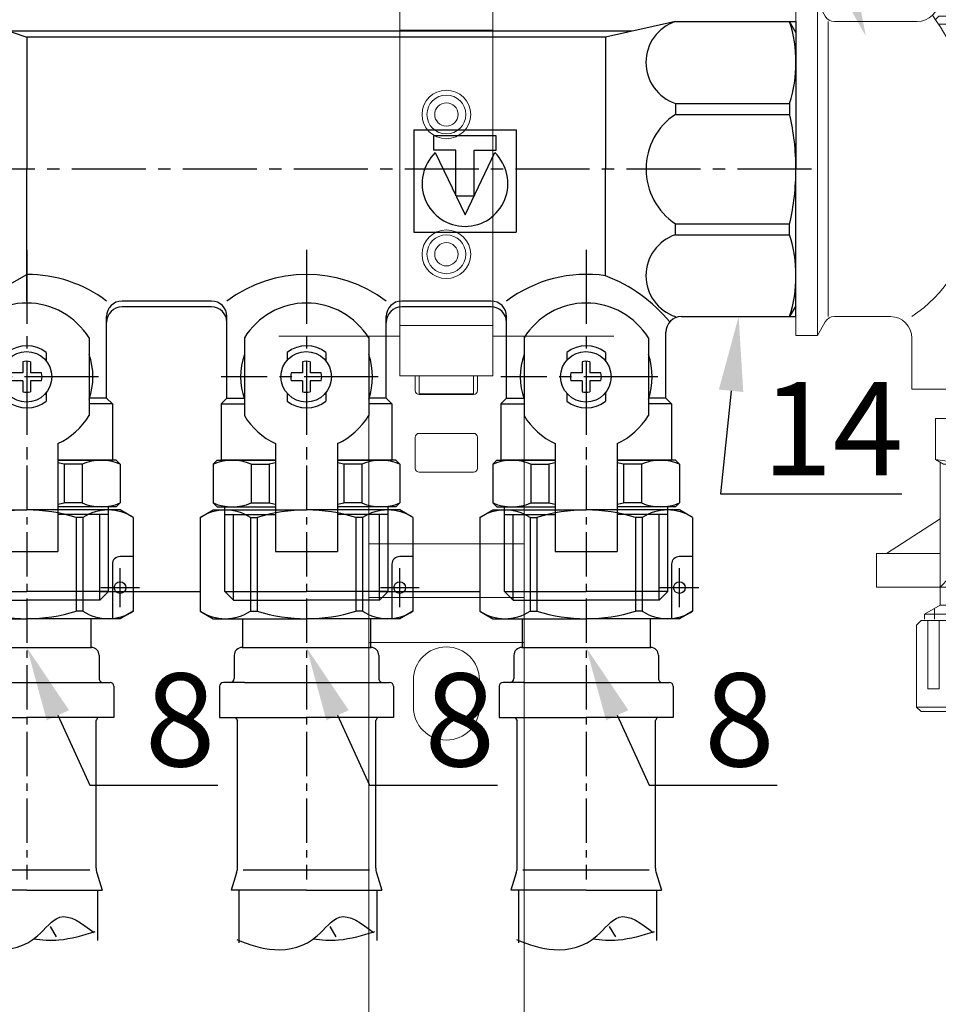
# Model space of a CAD drawing. Units: millimetres. Extents: x 1962 to 3667, y -2095 to 2954.
# Drawn here: x 2107 to 2131, y -982 to -956 of the extents above; entities that cross this region are included whole.
import ezdxf
from ezdxf import colors
from ezdxf.entities.mleader import LeaderData, LeaderLine
from ezdxf.math import Vec2, Vec3

# ---------------------------------------------------------------- set-up
doc = ezdxf.new("R2010")
doc.units = ezdxf.units.MM
doc.linetypes.add('CENTER', pattern=[50.8, 31.75, -6.35, 6.35, -6.35])
doc.linetypes.add('CENTER2', pattern=[28.575, 19.05, -3.175, 3.175, -3.175])
doc.layers.add('layer1', color=3, linetype='Continuous')
doc.layers.add('ВК', color=7, linetype='Continuous')
doc.styles.add('ГОСТ', font='simplex.shx', dxfattribs={"width": 0.75})

# ---------------------------------------------------------------- blocks, each defined once
blk = doc.blocks.new('A$C0DAD22E4')
at = {"lineweight": 0}
for p, q in [((-6, 0), (-6, 6.5)), ((6, 0), (6, 6.5)), ((-6, -38), (-6, 0)), ((6, 0), (6, -38)), ((-6, -44.5), (-6, -38)), ((6, -44.5), (6, -38)), ((-21.57, -39.4), (-6, -39.4)), ((-10, -39.4), (-10, -66.13)), ((6, -39.4), (21.57, -39.4)), ((10, -66.13), (10, -39.4)), ((6, -44.5), (-6, -44.5)), ((-4, -46.4), (-4, -44.5)), ((-3.5, -44.5), (-3.5, -46.81)), ((3.5, -46.81), (3.5, -44.5)), ((4, -44.5), (4, -46.4)), ((3.5, -46.81), (-3.5, -46.81)), ((-3.5, -46.81), (-3.5, -46.9)), ((3.5, -46.9), (-3.5, -46.9)), ((3.5, -46.9), (3.5, -46.81)), ((-3.5, -51.9), (3.5, -51.9)), ((-4, -56.4), (-4, -52.4)), ((4, -52.4), (4, -56.4)), ((3.5, -56.9), (-3.5, -56.9)), ((-10, -73.05), (-10, -66.13)), ((10, -66.13), (10, -73.05)), ((-10, -73.05), (-10, -75.36)), ((10, -75.36), (10, -73.05)), ((-10, -75.36), (-10, -78.83)), ((10, -78.83), (10, -75.36)), ((-10, -78.83), (-10, -144.28)), ((10, -144.28), (10, -78.83)), ((-4.25, -87.15), (-4.25, -83.65)), ((4.25, -83.65), (4.25, -87.15))]:
    blk.add_line(p, q, dxfattribs=at)
at = {"color": 252, "lineweight": 0}
for p, q in [((6, 0), (-6, 0)), ((-6, -38), (6, -38)), ((-10, -66.13), (10, -66.13)), ((-10, -73.05), (10, -73.05)), ((-10, -78.83), (10, -78.83))]:
    blk.add_line(p, q, dxfattribs=at)
at = {"lineweight": 0}
for centre, radius in [((0, -10.84), 3.13), ((0, -10.84), 2.5), ((0, -28.84), 3.13), ((0, -28.84), 2.5)]:
    blk.add_circle(centre, radius, dxfattribs=at)
at = {"color": 252, "lineweight": 0}
for centre in [(0, -10.84), (0, -28.84)]:
    blk.add_circle(centre, 1.5, dxfattribs=at)
at = {"lineweight": 0}
for centre, radius, start, end in [((-3.5, -46.4), 0.5, 180, 270), ((3.5, -46.4), 0.5, 270, 0), ((-3.5, -52.4), 0.5, 90, 180), ((3.5, -52.4), 0.5, 0, 90), ((-3.5, -56.4), 0.5, 180, 270), ((3.5, -56.4), 0.5, 270, 0), ((0, -83.65), 4.25, 0, 180), ((0, -87.15), 4.25, 180, 0)]:
    blk.add_arc(centre, radius, start, end, dxfattribs=at)
blk = doc.blocks.new('A$C283716C3')
for p, q in [((26.5, 19), (32.5, 17)), ((116, 19), (107, 17)), ((116, 19), (131.5, 19)), ((131.5, 17.6), (130.69, 19)), ((131.5, 19), (131.5, 0)), ((110.38, 17.75), (30.25, 17.75)), ((107, 17), (32.5, 17)), ((32.5, 17), (32.5, 0)), ((107, 17), (107, 0)), ((116, 8.46), (116, 7.04)), ((116, 8.46), (130.69, 8.46)), ((130.69, 8.46), (130.69, 7.04)), ((116, 7.04), (130.69, 7.04)), ((32.5, -17), (32.5, 0)), ((107, -13.75), (107, 0)), ((131.5, -19), (131.5, 0)), ((116, -7.04), (130.69, -7.04)), ((116, -8.46), (116, -7.04)), ((130.69, -8.46), (130.69, -7.04)), ((116, -8.46), (130.69, -8.46)), ((26.5, -16.97), (32.5, -13.56)), ((56.25, -17), (44.75, -17)), ((56.25, -17.75), (44.75, -17.75)), ((92.25, -17), (80.75, -17)), ((92.25, -17.75), (80.75, -17.75)), ((131.5, -17.6), (130.69, -19)), ((42.75, -29.5), (42.75, -19)), ((58.25, -29.5), (58.25, -19)), ((78.75, -29.5), (78.75, -19)), ((94.25, -29.5), (94.25, -19)), ((116.75, -19), (131.5, -19)), ((114.75, -29.5), (114.75, -21)), ((40.5, -21.75), (40.5, -31.75)), ((60.5, -21.75), (60.5, -31.75)), ((76.5, -21.75), (76.5, -31.75)), ((96.5, -21.75), (96.5, -31.75)), ((112.5, -21.75), (112.5, -31.75)), ((35, -23.63), (35, -24.72)), ((66, -23.63), (66, -24.63)), ((71, -23.63), (71, -24.72)), ((102, -23.63), (102, -24.63)), ((107, -23.63), (107, -24.72)), ((31.96, -24.81), (31.96, -26.25)), ((32.96, -24.81), (32.96, -26.25)), ((67.96, -24.81), (67.96, -26.25)), ((68.96, -24.81), (68.96, -26.25)), ((103.96, -24.81), (103.96, -26.25)), ((104.96, -24.81), (104.96, -26.25)), ((31.96, -26.25), (30.52, -26.25)), ((34.4, -26.25), (32.96, -26.25)), ((67.96, -26.25), (66.52, -26.25)), ((70.4, -26.25), (68.96, -26.25)), ((103.96, -26.25), (102.52, -26.25)), ((106.4, -26.25), (104.96, -26.25)), ((31.96, -27.25), (30.52, -27.25)), ((31.96, -27.25), (31.96, -28.69)), ((32.96, -27.25), (32.96, -28.69)), ((34.4, -27.25), (32.96, -27.25)), ((67.96, -27.25), (66.52, -27.25)), ((67.96, -27.25), (67.96, -28.69)), ((68.96, -27.25), (68.96, -28.69)), ((70.4, -27.25), (68.96, -27.25)), ((103.96, -27.25), (102.52, -27.25)), ((103.96, -27.25), (103.96, -28.69)), ((104.96, -27.25), (104.96, -28.69)), ((106.4, -27.25), (104.96, -27.25)), ((35, -28.78), (35, -29.87)), ((66, -28.87), (66, -29.87)), ((71, -28.78), (71, -29.87)), ((102, -28.87), (102, -29.87)), ((107, -28.78), (107, -29.87)), ((43.5, -30.25), (40.5, -30.25)), ((42.75, -29.5), (40.54, -29.5)), ((42.75, -29.5), (43.5, -30.25)), ((43.5, -30.25), (43.5, -37.5)), ((58.25, -29.5), (57.5, -30.25)), ((57.5, -30.25), (57.5, -37.5)), ((57.5, -30.25), (60.5, -30.25)), ((58.25, -29.5), (60.46, -29.5)), ((79.5, -30.25), (76.5, -30.25)), ((78.75, -29.5), (76.54, -29.5)), ((78.75, -29.5), (79.5, -30.25)), ((79.5, -30.25), (79.5, -37.5)), ((94.25, -29.5), (93.5, -30.25)), ((93.5, -30.25), (96.5, -30.25)), ((93.5, -30.25), (93.5, -37.5)), ((94.25, -29.5), (96.46, -29.5)), ((115.5, -30.25), (112.5, -30.25)), ((114.75, -29.5), (112.54, -29.5)), ((114.75, -29.5), (115.5, -30.25)), ((115.5, -30.25), (115.5, -37.5)), ((36.5, -35.35), (36.5, -49.25)), ((64.5, -35.35), (64.5, -49.25)), ((72.5, -35.35), (72.5, -49.25)), ((100.5, -35.35), (100.5, -49.25)), ((108.5, -35.35), (108.5, -49.25)), ((36.5, -37.5), (43.5, -37.5)), ((36.5, -37.5), (43.5, -37.5)), ((44, -37.5), (36.5, -37.5)), ((37.3, -38), (37.3, -43)), ((39.63, -38), (37.3, -38)), ((39.63, -38), (39.63, -43)), ((44.5, -38), (44, -37.5)), ((44.5, -38), (44.5, -43)), ((56.5, -38), (57, -37.5)), ((56.5, -38), (56.5, -43)), ((57, -37.5), (64.5, -37.5)), ((64.5, -37.5), (57.5, -37.5)), ((64.5, -37.5), (57.5, -37.5)), ((61.37, -38), (61.37, -43)), ((61.37, -38), (63.7, -38)), ((63.7, -38), (63.7, -43)), ((72.5, -37.5), (79.5, -37.5)), ((72.5, -37.5), (79.5, -37.5)), ((80, -37.5), (72.5, -37.5)), ((73.3, -38), (73.3, -43)), ((75.63, -38), (73.3, -38)), ((75.63, -38), (75.63, -43)), ((80.5, -38), (80, -37.5)), ((80.5, -38), (80.5, -43)), ((92.5, -38), (93, -37.5)), ((92.5, -38), (92.5, -43)), ((93, -37.5), (100.5, -37.5)), ((100.5, -37.5), (93.5, -37.5)), ((100.5, -37.5), (93.5, -37.5)), ((97.37, -38), (97.37, -43)), ((97.37, -38), (99.7, -38)), ((99.7, -38), (99.7, -43)), ((108.5, -37.5), (115.5, -37.5)), ((108.5, -37.5), (115.5, -37.5)), ((116, -37.5), (108.5, -37.5)), ((109.3, -38), (109.3, -43)), ((111.63, -38), (109.3, -38)), ((111.63, -38), (111.63, -43)), ((116.5, -38), (116, -37.5)), ((116.5, -38), (116.5, -43)), ((39.63, -43), (37.3, -43)), ((44.5, -43), (44, -43.5)), ((56.5, -43), (57, -43.5)), ((61.37, -43), (63.7, -43)), ((75.63, -43), (73.3, -43)), ((80.5, -43), (80, -43.5)), ((92.5, -43), (93, -43.5)), ((97.37, -43), (99.7, -43)), ((111.63, -43), (109.3, -43)), ((116.5, -43), (116, -43.5)), ((44, -43.5), (36.5, -43.5)), ((43, -54.4), (43, -43.5)), ((57, -43.5), (64.5, -43.5)), ((58, -54.4), (58, -43.5)), ((80, -43.5), (72.5, -43.5)), ((79, -54.4), (79, -43.5)), ((93, -43.5), (100.5, -43.5)), ((94, -54.4), (94, -43.5)), ((116, -43.5), (108.5, -43.5)), ((115, -54.4), (115, -43.5)), ((43, -44.5), (36.5, -44.5)), ((41.9, -55.5), (41.9, -44.5)), ((58, -44.5), (64.5, -44.5)), ((59.1, -55.5), (59.1, -44.5)), ((79, -44.5), (72.5, -44.5)), ((77.9, -55.5), (77.9, -44.5)), ((94, -44.5), (100.5, -44.5)), ((95.1, -55.5), (95.1, -44.5)), ((115, -44.5), (108.5, -44.5)), ((113.9, -55.5), (113.9, -44.5)), ((28.5, -49.25), (36.5, -49.25)), ((64.5, -49.25), (72.5, -49.25)), ((100.5, -49.25), (108.5, -49.25)), ((22, -54.4), (32.5, -54.4)), ((43, -54.4), (32.5, -54.4)), ((41.9, -55.5), (43, -54.4)), ((58, -54.4), (68.5, -54.4)), ((59.1, -55.5), (58, -54.4)), ((79, -54.4), (68.5, -54.4)), ((77.9, -55.5), (79, -54.4)), ((94, -54.4), (104.5, -54.4)), ((95.1, -55.5), (94, -54.4)), ((115, -54.4), (104.5, -54.4)), ((113.9, -55.5), (115, -54.4)), ((23.1, -55.5), (32.5, -55.5)), ((41.9, -55.5), (32.5, -55.5)), ((59.1, -55.5), (68.5, -55.5)), ((77.9, -55.5), (68.5, -55.5)), ((95.1, -55.5), (104.5, -55.5)), ((113.9, -55.5), (104.5, -55.5))]:
    blk.add_line(p, q)
at = {"ltscale": 0.5}
for p, q in [((82.3, 5.07), (82.3, -8.13)), ((82.3, 5.07), (95.5, 5.07)), ((84.87, 2.42), (84.87, 4.27)), ((92.93, 4.27), (84.87, 4.27)), ((92.93, 2.42), (92.93, 4.27)), ((95.5, 5.07), (95.5, -8.13)), ((87.73, 2.42), (84.87, 2.42)), ((85.07, 2.12), (88.9, -5.91)), ((87.73, -3.43), (87.73, 2.42)), ((88.9, -5.91), (92.73, 2.12)), ((90.07, 2.42), (92.93, 2.42)), ((90.07, -3.43), (90.07, 2.42)), ((87.73, -3.43), (90.07, -3.43)), ((82.3, -8.13), (95.5, -8.13))]:
    blk.add_line(p, q, dxfattribs=at)
at = {"color": 4, "linetype": 'CENTER2', "ltscale": 0.5}
for p, q in [((133.52, 0), (-1.89, 0)), ((32.5, -10.41), (32.5, -38.76)), ((68.5, -10.41), (68.5, -38.76)), ((104.5, -10.41), (104.5, -38.76)), ((41.73, -26.75), (21.5, -26.75)), ((77.73, -26.75), (57.5, -26.75)), ((113.73, -26.75), (93.5, -26.75))]:
    blk.add_line(p, q, dxfattribs=at)
for centre in [(32.46, -26.75), (68.46, -26.75), (104.46, -26.75)]:
    blk.add_circle(centre, 3.25)
for centre, radius, start, end in [((117.75, 13.73), 5.56, 108.4042, 251.5958), ((113.9, 13.73), 17.6, 342.5671, 17.4329), ((120.62, 0), 8.42, 123.2674, 180), ((100.42, 0), 31.08, 0, 13.0963), ((120.62, 0), 8.42, 180, 236.7326), ((100.42, 0), 31.08, 346.9037, 0), ((117.75, -13.73), 5.56, 108.4042, 251.5958), ((113.9, -13.73), 17.6, 342.5671, 17.4329), ((32.5, -30.56), 17, 52.9192, 90), ((68.5, -30.56), 17, 52.9192, 127.0808), ((104.5, -30.56), 17, 81.5435, 127.0808), ((99.96, -32.21), 19.76, 39.3251, 69.1164), ((32.5, -26.61), 9.36, 31.2845, 148.7155), ((44.75, -19), 2, 90, 180), ((44.75, -19.75), 2, 90, 180), ((56.25, -19), 2, 0, 90), ((56.25, -19.75), 2, 0, 90), ((68.5, -26.61), 9.36, 31.2845, 148.7155), ((80.75, -19), 2, 90, 180), ((80.75, -19.75), 2, 90, 180), ((92.25, -19), 2, 0, 90), ((92.25, -19.75), 2, 0, 90), ((104.5, -26.61), 9.36, 31.2845, 148.7155), ((116.75, -21), 2, 90, 180), ((32.5, -26.75), 4, 51.3178, 128.6822), ((68.5, -26.75), 4, 51.3178, 128.6822), ((104.5, -26.75), 4, 51.3178, 128.6822), ((32.5, -26.75), 8.5, 340.2501, 19.7499), ((68.5, -26.75), 8.5, 160.2501, 199.7499), ((68.5, -26.75), 8.5, 340.2501, 19.7499), ((104.5, -26.75), 8.5, 160.2501, 199.7499), ((104.5, -26.75), 8.5, 340.2501, 19.7499), ((32.46, -26.75), 2, 75.5225, 104.4775), ((68.46, -26.75), 2, 75.5225, 104.4775), ((104.46, -26.75), 2, 75.5225, 104.4775), ((32.46, -26.75), 2, 345.5225, 14.4775), ((68.46, -26.75), 2, 165.5225, 194.4775), ((68.46, -26.75), 2, 345.5225, 14.4775), ((104.46, -26.75), 2, 165.5225, 194.4775), ((104.46, -26.75), 2, 345.5225, 14.4775), ((32.46, -26.75), 2, 255.5225, 284.4775), ((68.46, -26.75), 2, 255.5225, 284.4775), ((104.46, -26.75), 2, 255.5225, 284.4775), ((32.5, -26.75), 4, 231.3178, 308.6822), ((68.5, -26.75), 4, 231.3178, 308.6822), ((104.5, -26.75), 4, 231.3178, 308.6822), ((32.5, -26.89), 9.36, 295.2963, 328.7155), ((68.5, -26.89), 9.36, 211.2845, 244.7037), ((68.5, -26.89), 9.36, 295.2963, 328.7155), ((104.5, -26.89), 9.36, 211.2845, 244.7037), ((104.5, -26.89), 9.36, 295.2963, 328.7155), ((32.5, -60.75), 23.25, 78.096, 80.0934), ((42.06, -43.68), 6.18, 66.8001, 113.1999), ((58.94, -43.68), 6.18, 66.8001, 113.1999), ((68.5, -60.75), 23.25, 99.9066, 101.904), ((68.5, -60.75), 23.25, 78.096, 80.0934), ((78.06, -43.68), 6.18, 66.8001, 113.1999), ((94.94, -43.68), 6.18, 66.8001, 113.1999), ((104.5, -60.75), 23.25, 99.9066, 101.904), ((104.5, -60.75), 23.25, 78.096, 80.0934), ((114.06, -43.68), 6.18, 66.8001, 113.1999), ((32.5, -20.25), 23.25, 279.9066, 281.904), ((42.06, -37.32), 6.18, 246.8001, 293.1999), ((58.94, -37.32), 6.18, 246.8001, 293.1999), ((68.5, -20.25), 23.25, 258.096, 260.0934), ((68.5, -20.25), 23.25, 279.9066, 281.904), ((78.06, -37.32), 6.18, 246.8001, 293.1999), ((94.94, -37.32), 6.18, 246.8001, 293.1999), ((104.5, -20.25), 23.25, 258.096, 260.0934), ((104.5, -20.25), 23.25, 279.9066, 281.904), ((114.06, -37.32), 6.18, 246.8001, 293.1999)]:
    blk.add_arc(centre, radius, start, end)
at = {"ltscale": 0.5}
blk.add_arc((88.9, -1.86), 5.52, 133.9396, 46.0604, dxfattribs=at)
blk = doc.blocks.new('A$C2B3E4E6C')
at = {"lineweight": 0, "ltscale": 0.5}
for p, q in [((40.83, 117.2), (40.02, 116.73)), ((45.97, 117.2), (40.83, 117.2)), ((51.1, 117.2), (41.97, 117.2)), ((51.1, 117.2), (51.91, 116.73)), ((45.21, 116.73), (40.02, 116.73)), ((40.02, 112.01), (40.02, 116.73)), ((40.35, 112.01), (40.35, 116.73)), ((40.67, 112.01), (40.67, 116.73)), ((40.99, 112.01), (40.99, 116.73)), ((41.32, 112.01), (41.32, 116.73)), ((41.64, 112.01), (41.64, 116.73)), ((41.97, 112.01), (41.97, 116.73)), ((42.29, 112.01), (42.29, 116.73)), ((42.62, 112.01), (42.62, 116.73)), ((42.94, 112.01), (42.94, 116.73)), ((43.26, 112.01), (43.26, 116.73)), ((43.59, 112.01), (43.59, 116.73)), ((43.91, 112.01), (43.91, 116.73)), ((43.91, 112.01), (43.91, 116.73)), ((44.24, 112.01), (44.24, 116.73)), ((44.56, 112.01), (44.56, 116.73)), ((44.89, 112.01), (44.89, 116.73)), ((51.91, 116.73), (45.21, 116.73)), ((45.21, 112.01), (45.21, 116.73)), ((45.53, 112.01), (45.53, 116.73)), ((46.4, 112.01), (46.4, 116.73)), ((46.72, 112.01), (46.72, 116.73)), ((47.05, 112.01), (47.05, 116.73)), ((47.37, 112.01), (47.37, 116.73)), ((47.7, 112.01), (47.7, 116.73)), ((48.02, 112.01), (48.02, 116.73)), ((48.35, 112.01), (48.35, 116.73)), ((48.35, 112.01), (48.35, 116.73)), ((48.67, 112.01), (48.67, 116.73)), ((48.99, 112.01), (48.99, 116.73)), ((49.32, 112.01), (49.32, 116.73)), ((49.64, 112.01), (49.64, 116.73)), ((49.97, 112.01), (49.97, 116.73)), ((50.29, 112.01), (50.29, 116.73)), ((50.62, 112.01), (50.62, 116.73)), ((50.62, 112.01), (50.62, 116.73)), ((50.94, 112.01), (50.94, 116.73)), ((51.26, 112.01), (51.26, 116.73)), ((51.59, 112.01), (51.59, 116.73)), ((51.91, 112.01), (51.91, 116.73)), ((51.91, 112.01), (40.02, 112.01)), ((41.64, 111.79), (40.24, 111.79)), ((51.7, 111.79), (41.64, 111.79)), ((41.64, 111.35), (41.64, 111.79)), ((50.29, 111.35), (50.29, 111.79)), ((13.27, 100.48), (12.17, 100.77)), ((12.17, 100.77), (35.42, 100.77)), ((13.27, 100.48), (35.42, 100.48)), ((58.82, 100.77), (35.57, 100.77)), ((57.72, 100.48), (35.57, 100.48)), ((57.72, 100.48), (58.82, 100.77)), ((14.35, 99.41), (35.42, 99.41)), ((56.64, 99.41), (35.57, 99.41))]:
    blk.add_line(p, q, dxfattribs=at)
at = {"color": 1, "lineweight": 0, "ltscale": 0.5}
blk.add_line((47.13, 118.01), (44.81, 118.01), dxfattribs=at)
at = {"lineweight": 0}
for p, q in [((11.49, 111.12), (10.65, 110.28)), ((10.65, 110.28), (10.65, 101.72)), ((11.49, 111.12), (35.49, 111.12)), ((59.57, 111.12), (35.57, 111.12)), ((59.57, 111.12), (60.42, 110.28)), ((60.42, 110.28), (60.42, 101.72)), ((11.49, 101.39), (10.65, 101.72)), ((59.57, 101.39), (60.42, 101.72)), ((11.49, 101.39), (35.49, 101.39)), ((59.57, 101.39), (35.57, 101.39)), ((14.35, 99.41), (14.86, 62.63)), ((56.64, 99.41), (56.13, 62.63)), ((15.94, 61.56), (35.42, 61.56)), ((19.47, 58.32), (19.47, 61.56)), ((26.51, 58.32), (26.51, 61.56)), ((28.41, 58.32), (28.41, 61.56)), ((55.05, 61.56), (35.57, 61.56)), ((42.58, 58.32), (42.58, 61.56)), ((44.48, 58.32), (44.48, 61.56)), ((51.52, 58.32), (51.52, 61.56)), ((19.47, 58.32), (35.42, 58.32)), ((24.06, 58.32), (24.06, 57.02)), ((25.36, 57.02), (25.36, 58.32)), ((51.52, 58.32), (35.57, 58.32)), ((45.63, 57.02), (45.63, 58.32)), ((46.93, 58.32), (46.93, 57.02)), ((24.65, 57.28), (22.97, 56.31)), ((24.65, 57.28), (35.53, 57.28)), ((45.95, 57.28), (35.07, 57.28)), ((45.95, 57.28), (47.63, 56.31)), ((22.97, 44.77), (22.97, 56.31)), ((29.25, 44.77), (29.25, 56.31)), ((41.35, 44.77), (41.35, 56.31)), ((47.63, 44.77), (47.63, 56.31)), ((20.43, 24.19), (20.43, 33.02)), ((20.43, 32.88), (52.68, 32.88)), ((52.68, 21.88), (52.68, 33.02)), ((0, 23.8), (0, 0)), ((0, 23.8), (3.07, 23.8)), ((3.07, 23.8), (3.07, 0)), ((3.07, 23.8), (4.18, 21.88)), ((20.43, 21.88), (19.95, 21.41)), ((20.43, 21.88), (36.55, 21.88)), ((52.68, 21.88), (36.55, 21.88)), ((52.68, 21.88), (53.83, 20.73)), ((5.51, 21.12), (17.35, 21.12)), ((20.4, 20.73), (36.55, 20.73)), ((53.83, 20.73), (36.55, 20.73)), ((53.83, -9.2), (53.83, 20.73)), ((0, -23.8), (0, 0)), ((3.07, -23.8), (3.07, 0)), ((25.01, -9.2), (36.55, -9.2)), ((53.83, -9.2), (36.55, -9.2)), ((56.52, -10.75), (53.83, -9.2)), ((24.55, -10.75), (36.55, -10.75)), ((56.52, -10.75), (36.55, -10.75)), ((56.52, -31.48), (56.52, -10.75)), ((5.51, -21.12), (13.51, -21.12)), ((3.07, -23.8), (4.18, -21.88)), ((0, -23.8), (3.07, -23.8)), ((16.59, -31.48), (16.59, -24.19)), ((16.59, -31.48), (36.55, -31.48)), ((56.52, -31.48), (36.55, -31.48)), ((21.93, -32.79), (21.93, -35.72)), ((21.93, -33.76), (35.61, -33.76)), ((49.29, -33.76), (35.61, -33.76)), ((49.29, -32.79), (49.29, -35.72)), ((19.97, -35.72), (35.61, -35.72)), ((19.97, -41.58), (19.97, -35.72)), ((51.24, -35.72), (35.61, -35.72)), ((51.24, -41.25), (51.24, -35.72)), ((19.97, -41.58), (21.1, -42.23)), ((20.63, -41.96), (20.63, -62.42)), ((21.1, -42.23), (33.65, -42.23)), ((21.93, -42.23), (21.93, -58.51)), ((34.96, -41.68), (33.65, -42.23)), ((33.65, -42.23), (33.65, -58.51)), ((34.96, -59.82), (34.96, -41.68)), ((36.26, -59.82), (36.26, -41.68)), ((36.26, -41.68), (37.56, -42.23)), ((48.89, -42.23), (37.56, -42.23)), ((37.56, -42.23), (37.56, -58.51)), ((51.24, -41.25), (48.89, -42.23)), ((58.41, -41.25), (51.24, -41.25)), ((58.41, -41.25), (58.41, -58.84)), ((58.41, -46.79), (51.24, -46.79)), ((51.24, -46.79), (53.2, -47.44)), ((51.24, -46.79), (51.24, -53.3)), ((53.2, -47.44), (53.2, -52.65)), ((58.41, -47.44), (53.2, -47.44)), ((20.63, -50.05), (12.95, -55)), ((53.2, -52.65), (51.24, -53.3)), ((58.41, -53.3), (51.24, -53.3)), ((58.41, -52.65), (53.2, -52.65)), ((20.63, -55), (11.51, -55)), ((11.51, -55), (11.51, -59.82)), ((21.93, -58.51), (20.63, -59.82)), ((21.93, -58.51), (33.65, -58.51)), ((33.65, -58.51), (34.96, -59.82)), ((37.56, -58.51), (36.26, -59.82)), ((49.29, -58.51), (37.56, -58.51)), ((49.29, -58.42), (49.29, -58.51)), ((58.41, -58.84), (49.61, -58.84)), ((49.61, -58.84), (50.59, -59.82)), ((50.59, -58.84), (50.59, -62.42)), ((20.63, -59.82), (11.51, -59.82)), ((20.63, -59.82), (34.96, -59.82)), ((50.59, -59.82), (36.26, -59.82)), ((20.63, -62.42), (18.41, -63.7)), ((20.63, -62.42), (35.61, -62.42)), ((50.59, -62.42), (35.61, -62.42)), ((50.59, -62.42), (52.8, -63.7)), ((18.41, -63.7), (35.61, -63.7)), ((18.41, -63.7), (18.41, -64.44)), ((52.8, -63.7), (35.61, -63.7)), ((52.8, -63.7), (52.8, -64.44)), ((26.55, -77.66), (26.55, -82.87)), ((45.66, -77.66), (45.66, -82.87)), ((27.01, -86.13), (26.55, -82.87)), ((45.2, -86.13), (45.66, -82.87)), ((26.55, -88.08), (27.01, -86.13)), ((27.01, -86.13), (36, -86.13)), ((45.2, -86.13), (36.21, -86.13)), ((45.66, -88.08), (45.2, -86.13)), ((26.55, -88.08), (36, -88.08)), ((27.01, -93.29), (26.55, -88.08)), ((45.66, -88.08), (36.21, -88.08)), ((45.2, -93.29), (45.66, -88.08)), ((26.55, -95.25), (27.01, -93.29)), ((27.01, -93.29), (36, -93.29)), ((45.2, -93.29), (36.21, -93.29)), ((45.66, -95.25), (45.2, -93.29)), ((27.01, -100.46), (26.55, -95.25)), ((26.55, -95.25), (36, -95.25)), ((45.66, -95.25), (36.21, -95.25)), ((45.2, -100.46), (45.66, -95.25)), ((26.55, -102.41), (27.01, -100.46)), ((27.01, -100.46), (36, -100.46)), ((45.2, -100.46), (36.21, -100.46)), ((45.66, -102.41), (45.2, -100.46)), ((26.55, -102.41), (36, -102.41)), ((26.55, -102.41), (26.55, -104.37)), ((45.66, -102.41), (36.21, -102.41)), ((45.66, -102.41), (45.66, -104.37)), ((43.69, -106.97), (29.37, -106.97))]:
    blk.add_line(p, q, dxfattribs=at)
at = {"lineweight": 0, "ltscale": 0.8}
for p, q in [((22.15, 43.22), (22.67, 43.74)), ((22.67, 43.74), (48.84, 43.74)), ((49.62, 43.22), (49.1, 43.74)), ((22.15, 43.22), (22.15, 34.7)), ((22.15, 43.22), (35.76, 43.22)), ((49.62, 43.22), (36.02, 43.22)), ((49.62, 43.22), (49.62, 34.7)), ((22.15, 41.91), (28.51, 41.91)), ((28.51, 41.91), (28.51, 34.7)), ((29.41, 41.91), (29.41, 34.7)), ((29.41, 41.91), (35.76, 41.91)), ((42.36, 41.91), (36.02, 41.91)), ((42.36, 41.91), (42.36, 34.7)), ((43.27, 41.91), (43.27, 34.7)), ((49.62, 41.91), (43.27, 41.91)), ((28.51, 34.7), (29.41, 34.7)), ((43.27, 34.7), (42.36, 34.7)), ((48.05, 33.8), (49.62, 34.7)), ((23.72, 33.8), (35.76, 33.8)), ((48.05, 33.8), (36.02, 33.8))]:
    blk.add_line(p, q, dxfattribs=at)
at = {"color": 0, "linetype": 'ByBlock', "lineweight": 0}
blk.add_line((22.15, 34.7), (23.72, 33.8), dxfattribs=at)
at = {"lineweight": 0, "ltscale": 0.3}
for p, q in [((26.92, 32.98), (26.92, 33.8)), ((26.92, 33.8), (27.54, 33.43)), ((27.54, 32.98), (27.54, 33.43)), ((27.54, 33.43), (44.63, 33.43)), ((44.63, 33.43), (39.77, 33.43)), ((45.26, 33.8), (44.63, 33.43)), ((44.63, 32.98), (44.63, 33.43)), ((45.26, 32.98), (45.26, 33.8)), ((4.62, 21.12), (4.62, 0)), ((4.62, -21.12), (4.62, 0)), ((35.61, -41.58), (35.61, -35.72)), ((64.46, -44.68), (58.6, -49.89)), ((64.46, -49.89), (58.6, -44.68)), ((58.6, -44.68), (58.6, -49.89)), ((64.53, -44.84), (58.66, -44.84)), ((64.46, -44.68), (64.46, -49.89)), ((64.46, -44.68), (65.76, -45.43)), ((65.76, -46.79), (65.76, -45.43)), ((64.46, -47.54), (65.76, -46.79)), ((64.46, -49.89), (58.6, -55.1)), ((64.46, -55.1), (58.6, -49.89)), ((58.6, -55.1), (58.6, -49.89)), ((64.37, -49.98), (58.74, -49.98)), ((64.46, -55.1), (64.46, -49.89)), ((64.46, -52.23), (65.76, -52.99)), ((65.76, -52.99), (65.76, -54.35)), ((64.46, -55.1), (65.76, -54.35)), ((64.53, -55.04), (58.33, -55.04))]:
    blk.add_line(p, q, dxfattribs=at)
at = {"color": 1, "lineweight": 0}
for p, q in [((23.49, -32.79), (23.49, -33.76)), ((47.72, -32.79), (47.72, -33.76)), ((19.84, -62.87), (19.84, -64.44)), ((51.37, -62.87), (51.37, -64.44))]:
    blk.add_line(p, q, dxfattribs=at)
at = {"color": 1, "linetype": 'CENTER', "lineweight": 0, "ltscale": 0.3}
blk.add_line((35.76, -79.76), (35.76, -62.29), dxfattribs=at)
at = {"color": 0, "lineweight": 0, "ltscale": 0.3}
for p, q in [((17.26, -65.28), (17.91, -64.62)), ((35.76, -64.62), (17.91, -64.62)), ((18.87, -64.62), (18.87, -74.39)), ((20.48, -64.62), (20.48, -74.39)), ((22.93, -64.62), (22.93, -74.39)), ((24.93, -64.62), (24.93, -74.39)), ((28.24, -64.62), (28.24, -74.39)), ((30.64, -64.62), (30.64, -74.39)), ((34.45, -64.62), (34.45, -74.39)), ((35.76, -64.62), (53.61, -64.62)), ((37.07, -64.62), (37.07, -74.39)), ((40.87, -64.62), (40.87, -74.39)), ((43.27, -64.62), (43.27, -74.39)), ((46.59, -64.62), (46.59, -74.39)), ((48.58, -64.62), (48.58, -74.39)), ((51.04, -64.62), (51.04, -74.39)), ((52.65, -64.62), (52.65, -74.39)), ((54.26, -65.28), (53.61, -64.62)), ((17.26, -65.28), (17.26, -77)), ((54.26, -65.28), (54.26, -77)), ((20.48, -74.39), (18.87, -74.39)), ((24.93, -74.39), (22.93, -74.39)), ((30.64, -74.39), (28.24, -74.39)), ((35.76, -74.39), (34.45, -74.39)), ((35.76, -74.39), (37.07, -74.39)), ((40.87, -74.39), (43.27, -74.39)), ((46.59, -74.39), (48.58, -74.39)), ((51.04, -74.39), (52.65, -74.39)), ((17.26, -77), (35.76, -77)), ((17.91, -77.65), (17.26, -77)), ((54.26, -77), (35.76, -77)), ((53.61, -77.65), (54.26, -77)), ((35.76, -77.65), (17.91, -77.65)), ((35.76, -77.65), (53.61, -77.65))]:
    blk.add_line(p, q, dxfattribs=at)
at = {"lineweight": 0, "ltscale": 0.5}
blk.add_circle((45.97, 118.01), 0.811, dxfattribs=at)
for centre, radius, start, end in [((40.24, 112.01), 0.216, 180, 270), ((42.18, 111.35), 0.541, 180, 205.103), ((49.75, 111.35), 0.541, 334.897, 0), ((51.7, 112.01), 0.216, 270, 0)]:
    blk.add_arc(centre, radius, start, end, dxfattribs=at)
at = {"lineweight": 0}
for centre, radius, start, end in [((13.27, 99.4), 1.08, 0.7957, 90), ((57.72, 99.4), 1.08, 90, 179.2043), ((15.94, 62.64), 1.08, 180.7957, 270), ((55.05, 62.64), 1.08, 270, 359.2043), ((26.11, 51.72), 5.56, 55.6158, 124.3842), ((35.53, 36.5), 20.79, 90, 107.588), ((35.07, 36.5), 20.79, 72.412, 90), ((44.49, 51.72), 5.56, 55.6158, 124.3842), ((26.11, 48.24), 4.68, 227.8581, 312.1419), ((35.53, 60.47), 16.91, 248.1919, 270), ((35.07, 60.47), 16.91, 270, 291.8081), ((44.49, 48.24), 4.68, 227.8581, 312.1419), ((17.35, 24.19), 3.07, 270, 0), ((5.51, 22.65), 1.54, 210, 270), ((-10.1, 0.83), 36.42, 347.0137, 35.5698), ((5.26, -4.17), 20.38, 303.7623, 351.0273), ((5.51, -22.65), 1.54, 90, 150), ((13.51, -24.19), 3.07, 0, 90), ((27.79, 4.99), 47.22, 260.4727, 279.5273), ((43.42, 4.99), 47.22, 260.4727, 277.9999), ((60.51, -50.05), 14, 146.0728, 218.8959), ((29.16, -104.37), 2.61, 180, 270), ((43.05, -104.37), 2.61, 270, 0), ((43.05, -104.37), 2.61, 326.2165, 0)]:
    blk.add_arc(centre, radius, start, end, dxfattribs=at)
at = {"lineweight": 0, "ltscale": 0.8}
for centre, radius, start, end in [((25.33, 47.02), 6.02, 238.1572, 301.8428), ((35.76, 63.66), 22.66, 253.7398, 270), ((36.02, 63.66), 22.66, 270, 286.2602), ((46.44, 47.02), 6.02, 238.1572, 301.8428), ((25.33, 39.82), 6.02, 238.1572, 301.8428), ((35.76, 56.46), 22.66, 253.7398, 270), ((36.02, 56.46), 22.66, 270, 286.2602), ((46.44, 39.82), 6.02, 238.1572, 301.8428)]:
    blk.add_arc(centre, radius, start, end, dxfattribs=at)
blk = doc.blocks.new('A$C739A09B0')
at = {"color": 4}
for p, q in [((10, 9.5), (10, 14.5)), ((12.5, 12), (7.5, 12))]:
    blk.add_line(p, q, dxfattribs=at)
for p, q in [((0.98, 13.7), (0, 12)), ((0.98, 13.7), (13.02, 13.7)), ((6, 13.7), (6, 12)), ((13.02, 13.7), (14, 12)), ((0, 12), (0, 0)), ((14, 12), (14, 0)), ((22.21, -8), (22.21, 10.7)), ((22.71, 11.2), (26.71, 11.2)), ((18.71, 9.3), (21.71, 9.3)), ((48.94, 9.07), (55.42, 9.07)), ((14, 8.25), (17.71, 8.25)), ((0.98, 7.22), (13.02, 7.22)), ((0.98, 7.22), (0.98, 6.35)), ((0.98, 6.35), (13.02, 6.35)), ((13.02, 7.22), (13.02, 6.35)), ((0, -12), (0, 0)), ((14, -12), (14, 0)), ((0.98, -6.35), (13.02, -6.35)), ((0.98, -7.22), (0.98, -6.35)), ((0.98, -7.22), (13.02, -7.22)), ((13.02, -7.22), (13.02, -6.35)), ((14, -8.25), (17.71, -8.25)), ((22.21, -8), (22.21, -10.7)), ((48.94, -8.73), (55.75, -8.73)), ((18.71, -9.3), (21.71, -9.3)), ((22.71, -11.2), (26.71, -11.2)), ((0.98, -13.7), (0, -12)), ((13.02, -13.7), (14, -12)), ((0.98, -13.7), (13.02, -13.7))]:
    blk.add_line(p, q)
at = {"ltscale": 0.1}
blk.add_line((7, 11), (14, 11), dxfattribs=at)
at = {"ltscale": 0.4}
for p, q in [((26.71, 11.2), (26.71, 0)), ((46.4, 8.1), (46.4, -8.15)), ((26.71, -11.2), (26.71, 0))]:
    blk.add_line(p, q, dxfattribs=at)
at = {"ltscale": 0.5}
for p, q in [((46.13, 8.9), (27.14, 8.9)), ((28.24, 8.9), (27.14, 8.9)), ((46.74, 9), (48.94, 9.7)), ((48.94, 0), (48.94, 9.7)), ((54.96, 3.8), (53.62, 3.02)), ((48.94, 0), (48.94, -9.7)), ((46.13, -8.9), (27.14, -8.9)), ((28.24, -8.9), (27.14, -8.9)), ((46.74, -9), (48.94, -9.7))]:
    blk.add_line(p, q, dxfattribs=at)
at = {"lineweight": 15}
for p in [(17.71, 8.25), (17.71, -8.25)]:
    blk.add_line(p, (17.71, -6.4), dxfattribs=at)
at = {"color": 4, "linetype": 'CENTER2', "ltscale": 0.3}
blk.add_line((-5.73, 0), (47.57, 0), dxfattribs=at)
at = {"color": 1}
blk.add_line((10.5, -26.53), (10.5, -13.7), dxfattribs=at)
at = {"ltscale": 0.3}
blk.add_circle((10, 12), 0.75, dxfattribs=at)
for centre, radius, start, end in [((5.84, 10.46), 5.84, 146.2854, 213.7146), ((8.16, 10.46), 5.84, 326.2854, 33.7146), ((7, 12), 1, 180, 270), ((22.71, 10.7), 0.5, 90, 180), ((18.71, 8.3), 1, 90, 180), ((21.71, 9.8), 0.5, 270, 0), ((21.02, 0), 21.02, 162.412, 180), ((-7.02, 0), 21.02, 0, 17.588), ((21.02, 0), 21.02, 180, 197.588), ((-7.02, 0), 21.02, 342.412, 0), ((5.84, -10.46), 5.84, 146.2854, 213.7146), ((8.16, -10.46), 5.84, 326.2854, 33.7146), ((18.71, -8.3), 1, 180, 270), ((21.71, -9.8), 0.5, 0, 90), ((22.71, -10.7), 0.5, 180, 270)]:
    blk.add_arc(centre, radius, start, end)
at = {"ltscale": 0.5}
for centre, radius, start, end in [((25.74, 6.95), 2.4, 54.3622, 66.1055), ((46.13, 10.9), 2, 270, 287.7447), ((25.74, -6.95), 2.4, 293.8945, 305.6378), ((46.13, -10.9), 2, 72.2553, 90)]:
    blk.add_arc(centre, radius, start, end, dxfattribs=at)
for points, knots in [([(55.32, -8.96), (55.98, -7.39), (57.16, -3.97), (55.89, 1.1), (51.13, 4.31), (53.23, 7.08), (54.41, 8.64)], [0.567814, 0.567814, 0.567814, 0.567814, 2.265848, 4.22459, 5.495725, 7.132425, 7.132425, 7.132425, 7.132425]), ([(54.34, 8.76), (54.8, 7.22), (55.59, 4.6), (55.42, 1.94), (55.27, 0.84)], [0, 0, 0, 0, 0.71826, 1.216294, 1.216294, 1.216294, 1.216294])]:
    blk.add_open_spline(points, degree=3, knots=knots)
at = {"layer": 'layer1', "color": 0, "ltscale": 0.4}
blk.add_line((17.71, -8.3), (17.71, 8.3), dxfattribs=at)

msp = doc.modelspace()

# ---------------------------------------------------------------- block references
for name, p, xscale, yscale, zscale in [('A$C2B3E4E6C', (2127.6507, -960.0639), 0.1874902813076623, 0.1874902813076623, 0.1874902813076623), ('A$C0DAD22E4', (2118.27357, -956.34065), 0.2083808109335874, 0.2083808109335874, 0.2083808109335874), ('A$C283716C3', (2100.24863, -960.0639), 0.2083808109335874, 0.2083808109335874, 0.2083808109335874)]:
    msp.add_blockref(name, p, dxfattribs=dict(xscale=xscale, yscale=yscale, zscale=zscale))
at = {"xscale": 0.2083808109335288, "yscale": 0.2083808109335288, "zscale": 0.2083808109335288, "rotation": 270}
for p in [(2107.021, -969.21182), (2114.52271, -969.21182), (2122.02442, -969.21182)]:
    msp.add_blockref('A$C739A09B0', p, dxfattribs=at)

# ---------------------------------------------------------------- leaders
at = {"layer": 'ВК', "color": 0, "lineweight": 15}
ml = msp.add_multileader_mtext('Standard', dxfattribs=at)
ml.set_content('3', style='ГОСТ')
ml.set_leader_properties()
ml.build(insert=Vec2(0, 0))
ml.multileader.update_dxf_attribs({"text_left_attachment_type": 6, "text_right_attachment_type": 6, "dogleg_length": 1, "arrow_head_size": 2})
ctx = ml.context
ctx.base_point, ctx.char_height, ctx.arrow_head_size, ctx.landing_gap_size, ctx.plane_origin = Vec3(2124.54598, -953.62614), 2.5, 2, 1, Vec3(2186.26174, -959.29824)
ctx.left_attachment, ctx.right_attachment, ctx.text_align_type = 6, 6, 1
notes = []
notes.append((ctx, [(0, (1, 1, 0), (2128.4674, -953.62614), (-1, 0), 1, [(1, [(2129.52576, -956.49621)], 0, [])])]))
ctx.mtext.insert, ctx.mtext.alignment, ctx.mtext.flow_direction = Vec3(2126.00669, -951.02259), 2, 5
ml = msp.add_multileader_mtext('Standard', dxfattribs=at)
ml.set_content('14', style='ГОСТ')
ml.set_leader_properties()
ml.build(insert=Vec2(0, 0))
ml.multileader.update_dxf_attribs({"text_left_attachment_type": 6, "text_right_attachment_type": 6, "dogleg_length": 1, "arrow_head_size": 2})
ctx = ml.context
ctx.base_point, ctx.char_height, ctx.arrow_head_size, ctx.landing_gap_size, ctx.plane_origin = Vec3(2126.62745, -968.78207), 2.5, 2, 1, Vec3(2170.32563, -975.82644)
ctx.left_attachment, ctx.right_attachment, ctx.text_align_type = 6, 6, 1
notes.append((ctx, [(1, (1, 1, 0), (2125.62745, -968.78207), (1, 0), 1, [(1, [(2126.1139, -964.02314)], 0, [])])]))
ctx.mtext.insert, ctx.mtext.alignment, ctx.mtext.flow_direction = Vec3(2128.63527, -965.78207), 2, 5
ml = msp.add_multileader_mtext('Standard', dxfattribs=at)
ml.set_content('8', style='ГОСТ')
ml.set_leader_properties()
ml.build(insert=Vec2(0, 0))
ml.multileader.update_dxf_attribs({"text_left_attachment_type": 6, "text_right_attachment_type": 6, "dogleg_length": 1, "arrow_head_size": 2})
ctx = ml.context
ctx.base_point, ctx.char_height, ctx.arrow_head_size, ctx.landing_gap_size, ctx.plane_origin = Vec3(2109.70988, -976.59265), 2.5, 2, 1, Vec3(2153.40807, -983.63702)
ctx.left_attachment, ctx.right_attachment, ctx.text_align_type = 6, 6, 1
notes.append((ctx, [(1, (1, 1, 0), (2108.70988, -976.59265), (1, 0), 1, [(1, [(2107.021, -972.90326)], 0, [])])]))
ctx.mtext.insert, ctx.mtext.alignment, ctx.mtext.flow_direction = Vec3(2111.13176, -973.59265), 2, 5
ml = msp.add_multileader_mtext('Standard', dxfattribs=at)
ml.set_content('8', style='ГОСТ')
ml.set_leader_properties()
ml.build(insert=Vec2(0, 0))
ml.multileader.update_dxf_attribs({"text_left_attachment_type": 6, "text_right_attachment_type": 6, "dogleg_length": 1, "arrow_head_size": 2})
ctx = ml.context
ctx.base_point, ctx.char_height, ctx.arrow_head_size, ctx.landing_gap_size, ctx.plane_origin = Vec3(2117.21159, -976.59265), 2.5, 2, 1, Vec3(2160.90977, -983.63702)
ctx.left_attachment, ctx.right_attachment, ctx.text_align_type = 6, 6, 1
notes.append((ctx, [(1, (1, 1, 0), (2116.21159, -976.59265), (1, 0), 1, [(1, [(2114.52271, -972.90326)], 0, [])])]))
ctx.mtext.insert, ctx.mtext.alignment, ctx.mtext.flow_direction = Vec3(2118.63347, -973.59265), 2, 5
ml = msp.add_multileader_mtext('Standard', dxfattribs=at)
ml.set_content('8', style='ГОСТ')
ml.set_leader_properties()
ml.build(insert=Vec2(0, 0))
ml.multileader.update_dxf_attribs({"text_left_attachment_type": 6, "text_right_attachment_type": 6, "dogleg_length": 1, "arrow_head_size": 2})
ctx = ml.context
ctx.base_point, ctx.char_height, ctx.arrow_head_size, ctx.landing_gap_size, ctx.plane_origin = Vec3(2124.7133, -976.59265), 2.5, 2, 1, Vec3(2168.41148, -983.63702)
ctx.left_attachment, ctx.right_attachment, ctx.text_align_type = 6, 6, 1
notes.append((ctx, [(1, (1, 1, 0), (2123.7133, -976.59265), (1, 0), 1, [(1, [(2122.02442, -972.90326)], 0, [])])]))
ctx.mtext.insert, ctx.mtext.alignment, ctx.mtext.flow_direction = Vec3(2126.13518, -973.59265), 2, 5
for ctx, leaders in notes:
    for number, flags, end, landing, length, lines in leaders:
        leader = LeaderData()
        leader.index, (leader.has_last_leader_line, leader.has_dogleg_vector, leader.attachment_direction) = number, flags
        leader.last_leader_point, leader.dogleg_vector, leader.dogleg_length = Vec3(end), Vec3(landing), length
        for number, points, colour, breaks in lines:
            line = LeaderLine()
            line.index, line.vertices, line.color, line.breaks = number, Vec3.list(points), colors.encode_raw_color(colour), breaks
            leader.lines.append(line)
        ctx.leaders.append(leader)

doc.saveas('drawing.dxf')
